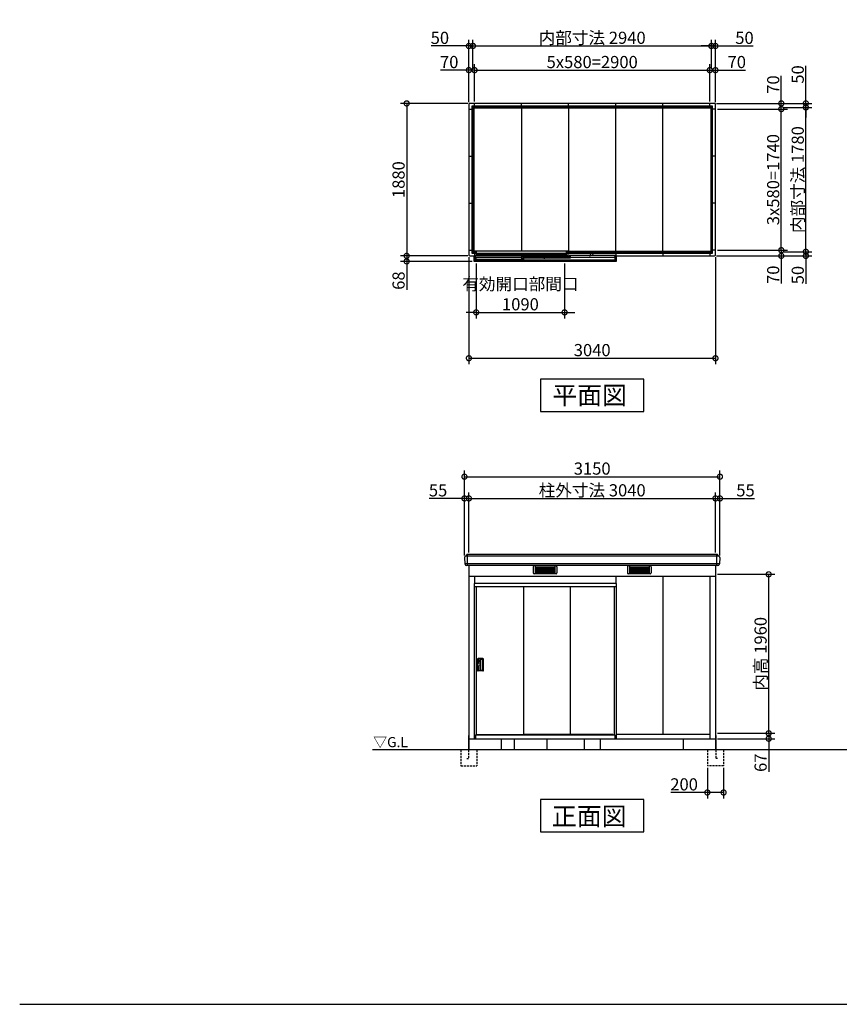
# Model space of a CAD drawing. Extents: x 175 to 20384, y 0 to 12842.
# Drawn here: x 175 to 10280, y 0 to 12141 of the extents above; entities that cross this region are included whole.
import ezdxf

# ---------------------------------------------------------------- set-up
doc = ezdxf.new("R2010")
doc.units = 0
doc.header["$LTSCALE"] = 20
doc.header["$PDMODE"] = 3
doc.header["$PDSIZE"] = 2
doc.linetypes.add('HIDDEN', pattern=[0.375, 0.25, -0.125])
doc.layers.get('0').update_dxf_attribs({"linetype": 'CONTINUOUS'})
doc.layers.get('DEFPOINTS').update_dxf_attribs({"linetype": 'CONTINUOUS'})
for name, color, linetype in [('仕様書枠', 230, 'CONTINUOUS'), ('寸法', 4, 'CONTINUOUS'), ('破線', 2, 'HIDDEN'), ('細線', 5, 'CONTINUOUS'), ('部品1', 7, 'CONTINUOUS'), ('Ｇ．Ｌ', 30, 'CONTINUOUS')]:
    doc.layers.add(name, color=color, linetype=linetype)
doc.styles.add('STYLE1', font='isocp.shx', dxfattribs={"bigfont": 'bigfont.shx'})
doc.styles.add('STYLE2', font='MS PGothic.ttf')
doc.dimstyles.new('INABA_S50G', dxfattribs={"dimtxt": 150, "dimasz": 125, "dimexe": 75, "dimexo": 25, "dimgap": 25, "dimtad": 3, "dimdec": 1, "dimdsep": 46, "dimtxsty": 'STYLE1', "dimblk1": 'DOTSMALL', "dimblk2": 'DOTSMALL', "dimsah": 1, "dimcen": 0, "dimclrt": 7, "dimadec": 0, "dimazin": 0, "dimtfac": 1, "dimtdec": 4, "dimtix": 1, "dimtmove": 0, "dimatfit": 3, "dimldrblk": 'DOTSMALL', "dimfxl": 1, "dimtolj": 1, "dimtzin": 0, "dimarcsym": 0})

# ---------------------------------------------------------------- blocks, each defined once
blk = doc.blocks.new('_DOTSMALL')
at = {"color": 0, "linetype": 'ByBlock', "ltscale": 50, "const_width": 0.5}
blk.add_lwpolyline([(-0.0625, 0, 1), (0.0625, 0, 1)], format="xyb", close=True, dxfattribs=at)
blk = doc.blocks.new('*D1')
at = {"color": 0, "linetype": 'ByBlock', "ltscale": 50}
for p, q in [((4138, 5364), (4138, 6143)), ((4193, 5400), (4193, 6143)), ((4138, 6068), (3702, 6068)), ((4193, 6068), (4138, 6068))]:
    blk.add_line(p, q, dxfattribs=at)
at = {"layer": 'DEFPOINTS', "color": 0, "linetype": 'ByBlock', "ltscale": 50}
for p in [(4193, 6068), (4193, 5375), (4138, 5339)]:
    blk.add_point(p, dxfattribs=at)
at = {"color": 0, "linetype": 'ByBlock', "ltscale": 50, "xscale": 125, "yscale": 125, "zscale": 125, "rotation": 180}
blk.add_blockref('_DOTSMALL', (4138, 6068), dxfattribs=at)
at = {"color": 0, "linetype": 'ByBlock', "ltscale": 50, "xscale": 125, "yscale": 125, "zscale": 125}
blk.add_blockref('_DOTSMALL', (4193, 6068), dxfattribs=at)
at = {"color": 7, "linetype": 'ByBlock', "ltscale": 50, "insert": (3813, 6168), "char_height": 150, "attachment_point": 5, "style": 'STYLE1'}
blk.add_mtext('\\A1;55', dxfattribs=at)
blk = doc.blocks.new('*D2')
at = {"layer": 'DEFPOINTS', "color": 0, "ltscale": 50}
for p in [(8753, 6238), (5713, 5545), (8753, 5545)]:
    blk.add_point(p, dxfattribs=at)
at = {"layer": '寸法', "color": 0, "ltscale": 50}
for p, q in [((5713, 6238), (8753, 6238)), ((8753, 5570), (8753, 6313))]:
    blk.add_line(p, q, dxfattribs=at)
at = {"layer": '寸法', "color": 0, "ltscale": 50, "xscale": 125, "yscale": 125, "zscale": 125, "rotation": 180}
blk.add_blockref('_DOTSMALL', (5713, 6238), dxfattribs=at)
at = {"layer": '寸法', "color": 0, "ltscale": 50, "xscale": 125, "yscale": 125, "zscale": 125}
blk.add_blockref('_DOTSMALL', (8753, 6238), dxfattribs=at)
at = {"layer": '寸法', "color": 7, "ltscale": 50, "insert": (7233, 6338), "char_height": 150, "attachment_point": 5, "style": 'STYLE1'}
blk.add_mtext('\\A1;柱外寸法 3040', dxfattribs=at)
blk = doc.blocks.new('*D3')
at = {"color": 0, "linetype": 'ByBlock', "ltscale": 50}
for p, q in [((9113, 5400), (9113, 6143)), ((9168, 5364), (9168, 6143)), ((9113, 6068), (9168, 6068)), ((9168, 6068), (9593, 6068))]:
    blk.add_line(p, q, dxfattribs=at)
at = {"layer": 'DEFPOINTS', "color": 0, "linetype": 'ByBlock', "ltscale": 50}
for p in [(9168, 6068), (9113, 5375), (9168, 5339)]:
    blk.add_point(p, dxfattribs=at)
at = {"color": 0, "linetype": 'ByBlock', "ltscale": 50, "xscale": 125, "yscale": 125, "zscale": 125, "rotation": 180}
blk.add_blockref('_DOTSMALL', (9113, 6068), dxfattribs=at)
at = {"color": 0, "linetype": 'ByBlock', "ltscale": 50, "xscale": 125, "yscale": 125, "zscale": 125}
blk.add_blockref('_DOTSMALL', (9168, 6068), dxfattribs=at)
at = {"color": 7, "linetype": 'ByBlock', "ltscale": 50, "insert": (9483, 6168), "char_height": 150, "attachment_point": 5, "style": 'STYLE1'}
blk.add_mtext('\\A1;55', dxfattribs=at)
blk = doc.blocks.new('*D4')
at = {"color": 0, "linetype": 'ByBlock', "ltscale": 50}
for p, q in [((4788, 5704), (4788, 6751)), ((7938, 5704), (7938, 6751)), ((4788, 6676), (7938, 6676))]:
    blk.add_line(p, q, dxfattribs=at)
at = {"layer": 'DEFPOINTS', "color": 0, "linetype": 'ByBlock', "ltscale": 50}
for p in [(7938, 6676), (4788, 5679), (7938, 5679)]:
    blk.add_point(p, dxfattribs=at)
at = {"color": 0, "linetype": 'ByBlock', "ltscale": 50, "xscale": 125, "yscale": 125, "zscale": 125, "rotation": 180}
blk.add_blockref('_DOTSMALL', (4788, 6676), dxfattribs=at)
at = {"color": 0, "linetype": 'ByBlock', "ltscale": 50, "xscale": 125, "yscale": 125, "zscale": 125}
blk.add_blockref('_DOTSMALL', (7938, 6676), dxfattribs=at)
at = {"color": 7, "linetype": 'ByBlock', "ltscale": 50, "insert": (6363, 6776), "char_height": 150, "attachment_point": 5, "style": 'STYLE1'}
blk.add_mtext('\\A1;3150', dxfattribs=at)
blk = doc.blocks.new('*D5')
at = {"color": 0, "linetype": 'ByBlock', "ltscale": 50}
for p, q in [((9138, 3002), (9844, 3002)), ((9138, 2935), (9844, 2935)), ((9769, 3002), (9769, 2935)), ((9769, 2935), (9769, 2527))]:
    blk.add_line(p, q, dxfattribs=at)
at = {"layer": 'DEFPOINTS', "color": 0, "linetype": 'ByBlock', "ltscale": 50}
for p in [(9113, 3002), (9113, 2935), (9769, 3002)]:
    blk.add_point(p, dxfattribs=at)
at = {"color": 0, "linetype": 'ByBlock', "ltscale": 50, "xscale": 125, "yscale": 125, "zscale": 125}
for p, rotation in [((9769, 3002), 90), ((9769, 2935), 270)]:
    blk.add_blockref('_DOTSMALL', p, dxfattribs=dict(at, rotation=rotation))
at = {"color": 7, "linetype": 'ByBlock', "ltscale": 50, "insert": (9669, 2639), "char_height": 150, "attachment_point": 5, "rotation": 90, "style": 'STYLE1'}
blk.add_mtext('\\A1;67', dxfattribs=at)
blk = doc.blocks.new('*D6')
at = {"layer": 'DEFPOINTS', "color": 0, "ltscale": 50}
for p in [(8753, 5302), (9409, 5302), (8753, 3342)]:
    blk.add_point(p, dxfattribs=at)
at = {"layer": '寸法', "color": 0, "ltscale": 50}
for p, q in [((8778, 5302), (9484, 5302)), ((9409, 3342), (9409, 5302))]:
    blk.add_line(p, q, dxfattribs=at)
at = {"layer": '寸法', "color": 0, "ltscale": 50, "xscale": 125, "yscale": 125, "zscale": 125}
for p, rotation in [((9409, 5302), 90), ((9409, 3342), 270)]:
    blk.add_blockref('_DOTSMALL', p, dxfattribs=dict(at, rotation=rotation))
at = {"layer": '寸法', "color": 7, "ltscale": 50, "insert": (9309, 4322), "char_height": 150, "attachment_point": 5, "rotation": 90, "style": 'STYLE1'}
blk.add_mtext('\\A1;内高 1960', dxfattribs=at)
blk = doc.blocks.new('*D11')
at = {"color": 0, "linetype": 'ByBlock', "ltscale": 50}
for p, q in [((9009, 11059), (9362, 11059)), ((9287, 9279), (9287, 11059)), ((9009, 9279), (9362, 9279))]:
    blk.add_line(p, q, dxfattribs=at)
at = {"layer": 'DEFPOINTS', "color": 0, "linetype": 'ByBlock', "ltscale": 50}
for p in [(8984, 11059), (9287, 11059), (8984, 9279)]:
    blk.add_point(p, dxfattribs=at)
at = {"color": 0, "linetype": 'ByBlock', "ltscale": 50, "xscale": 125, "yscale": 125, "zscale": 125}
for p, rotation in [((9287, 11059), 90), ((9287, 9279), 270)]:
    blk.add_blockref('_DOTSMALL', p, dxfattribs=dict(at, rotation=rotation))
at = {"color": 7, "linetype": 'ByBlock', "ltscale": 50, "insert": (9187, 10169), "char_height": 150, "attachment_point": 5, "rotation": 90, "style": 'STYLE1'}
blk.add_mtext('\\A1;内部寸法 1780', dxfattribs=at)
blk = doc.blocks.new('*D8')
at = {"color": 0, "linetype": 'ByBlock', "ltscale": 50}
for p, q in [((8198, 11039), (9059, 11039)), ((8984, 9299), (8984, 11039)), ((8198, 9299), (9059, 9299))]:
    blk.add_line(p, q, dxfattribs=at)
at = {"layer": 'DEFPOINTS', "color": 0, "linetype": 'ByBlock', "ltscale": 50}
for p in [(8173, 11039), (8984, 11039), (8173, 9299)]:
    blk.add_point(p, dxfattribs=at)
at = {"color": 0, "linetype": 'ByBlock', "ltscale": 50, "xscale": 125, "yscale": 125, "zscale": 125}
for p, rotation in [((8984, 11039), 90), ((8984, 9299), 270)]:
    blk.add_blockref('_DOTSMALL', p, dxfattribs=dict(at, rotation=rotation))
at = {"color": 7, "linetype": 'ByBlock', "ltscale": 50, "insert": (8884, 10169), "char_height": 150, "attachment_point": 5, "rotation": 90, "style": 'STYLE1'}
blk.add_mtext('\\A1;3x580=1740', dxfattribs=at)
blk = doc.blocks.new('*D10')
at = {"color": 0, "linetype": 'ByBlock', "ltscale": 50}
for p, q in [((8478, 9229), (9652, 9229)), ((9299, 9279), (9652, 9279)), ((9577, 9279), (9577, 9229)), ((9577, 9229), (9577, 8884))]:
    blk.add_line(p, q, dxfattribs=at)
at = {"layer": 'DEFPOINTS', "color": 0, "linetype": 'ByBlock', "ltscale": 50}
for p in [(8453, 9229), (9274, 9279), (9577, 9279)]:
    blk.add_point(p, dxfattribs=at)
at = {"color": 0, "linetype": 'ByBlock', "ltscale": 50, "xscale": 125, "yscale": 125, "zscale": 125}
for p, rotation in [((9577, 9279), 90), ((9577, 9229), 270)]:
    blk.add_blockref('_DOTSMALL', p, dxfattribs=dict(at, rotation=rotation))
at = {"color": 7, "linetype": 'ByBlock', "ltscale": 50, "insert": (9477, 8992), "char_height": 150, "attachment_point": 5, "rotation": 90, "style": 'STYLE1'}
blk.add_mtext('\\A1;50', dxfattribs=at)
blk = doc.blocks.new('*D7')
at = {"color": 0, "linetype": 'ByBlock', "ltscale": 50}
for p, q in [((16722, 9603), (17594, 9603)), ((16732, 9673), (17594, 9673)), ((17519, 9673), (17519, 9603)), ((17519, 9603), (17519, 9263))]:
    blk.add_line(p, q, dxfattribs=at)
at = {"layer": 'DEFPOINTS', "color": 0, "linetype": 'ByBlock', "ltscale": 50}
for p in [(16697, 9603), (16707, 9673), (17519, 9673)]:
    blk.add_point(p, dxfattribs=at)
at = {"color": 0, "linetype": 'ByBlock', "ltscale": 50, "xscale": 125, "yscale": 125, "zscale": 125}
for p, rotation in [((17519, 9673), 90), ((17519, 9603), 270)]:
    blk.add_blockref('_DOTSMALL', p, dxfattribs=dict(at, rotation=rotation))
at = {"color": 7, "linetype": 'ByBlock', "ltscale": 50, "insert": (17419, 9370), "char_height": 150, "attachment_point": 5, "rotation": 90, "style": 'STYLE1'}
blk.add_mtext('\\A1;70', dxfattribs=at)
blk = doc.blocks.new('*D12')
at = {"color": 0, "linetype": 'ByBlock', "ltscale": 50}
for p, q in [((9577, 12269), (9577, 12734)), ((8478, 12269), (9652, 12269)), ((9577, 12219), (9577, 12269)), ((9299, 12219), (9652, 12219)), ((9577, 12219), (9577, 12094))]:
    blk.add_line(p, q, dxfattribs=at)
at = {"layer": 'DEFPOINTS', "color": 0, "linetype": 'ByBlock', "ltscale": 50}
for p in [(8453, 12269), (9577, 12269), (9274, 12219)]:
    blk.add_point(p, dxfattribs=at)
at = {"color": 0, "linetype": 'ByBlock', "ltscale": 50, "xscale": 125, "yscale": 125, "zscale": 125}
for p, rotation in [((9577, 12269), 270), ((9577, 12219), 90)]:
    blk.add_blockref('_DOTSMALL', p, dxfattribs=dict(at, rotation=rotation))
at = {"color": 7, "linetype": 'ByBlock', "ltscale": 50, "insert": (9477, 12626), "char_height": 150, "attachment_point": 5, "rotation": 90, "style": 'STYLE1'}
blk.add_mtext('\\A1;50', dxfattribs=at)
blk = doc.blocks.new('*D9')
at = {"color": 0, "linetype": 'ByBlock', "ltscale": 50}
for p, q in [((17519, 12643), (17519, 12983)), ((16722, 12643), (17594, 12643)), ((17519, 12573), (17519, 12643)), ((16732, 12573), (17594, 12573))]:
    blk.add_line(p, q, dxfattribs=at)
at = {"layer": 'DEFPOINTS', "color": 0, "linetype": 'ByBlock', "ltscale": 50}
for p in [(16697, 12643), (17519, 12643), (16707, 12573)]:
    blk.add_point(p, dxfattribs=at)
at = {"color": 0, "linetype": 'ByBlock', "ltscale": 50, "xscale": 125, "yscale": 125, "zscale": 125}
for p, rotation in [((17519, 12643), 90), ((17519, 12573), 270)]:
    blk.add_blockref('_DOTSMALL', p, dxfattribs=dict(at, rotation=rotation))
at = {"color": 7, "linetype": 'ByBlock', "ltscale": 50, "insert": (17419, 12875), "char_height": 150, "attachment_point": 5, "rotation": 90, "style": 'STYLE1'}
blk.add_mtext('\\A1;70', dxfattribs=at)
blk = doc.blocks.new('*D16')
at = {"color": 0, "linetype": 'ByBlock', "ltscale": 50}
for p, q in [((11787, 12658), (11787, 13426)), ((11837, 13078), (11837, 13426)), ((11787, 13351), (11322, 13351)), ((11837, 13351), (11787, 13351)), ((11837, 13351), (11962, 13351))]:
    blk.add_line(p, q, dxfattribs=at)
at = {"layer": 'DEFPOINTS', "color": 0, "linetype": 'ByBlock', "ltscale": 50}
for p in [(11837, 13351), (11837, 13053), (11787, 12633)]:
    blk.add_point(p, dxfattribs=at)
at = {"color": 0, "linetype": 'ByBlock', "ltscale": 50, "xscale": 125, "yscale": 125, "zscale": 125}
blk.add_blockref('_DOTSMALL', (11787, 13351), dxfattribs=at)
at = {"color": 0, "linetype": 'ByBlock', "ltscale": 50, "xscale": 125, "yscale": 125, "zscale": 125, "rotation": 180}
blk.add_blockref('_DOTSMALL', (11837, 13351), dxfattribs=at)
at = {"color": 7, "linetype": 'ByBlock', "ltscale": 50, "insert": (11430, 13451), "char_height": 150, "attachment_point": 5, "style": 'STYLE1'}
blk.add_mtext('\\A1;50', dxfattribs=at)
blk = doc.blocks.new('*D13')
at = {"color": 0, "linetype": 'ByBlock', "ltscale": 50}
for p, q in [((11787, 12658), (11787, 13128)), ((11857, 12668), (11857, 13128)), ((11787, 13053), (11437, 13053)), ((11857, 13053), (11787, 13053))]:
    blk.add_line(p, q, dxfattribs=at)
at = {"layer": 'DEFPOINTS', "color": 0, "linetype": 'ByBlock', "ltscale": 50}
for p in [(11857, 13053), (11787, 12633), (11857, 12643)]:
    blk.add_point(p, dxfattribs=at)
at = {"color": 0, "linetype": 'ByBlock', "ltscale": 50, "xscale": 125, "yscale": 125, "zscale": 125, "rotation": 180}
blk.add_blockref('_DOTSMALL', (11787, 13053), dxfattribs=at)
at = {"color": 0, "linetype": 'ByBlock', "ltscale": 50, "xscale": 125, "yscale": 125, "zscale": 125}
blk.add_blockref('_DOTSMALL', (11857, 13053), dxfattribs=at)
at = {"color": 7, "linetype": 'ByBlock', "ltscale": 50, "insert": (11545, 13153), "char_height": 150, "attachment_point": 5, "style": 'STYLE1'}
blk.add_mtext('\\A1;70', dxfattribs=at)
blk = doc.blocks.new('*D17')
at = {"layer": 'DEFPOINTS', "color": 0, "ltscale": 50}
for p in [(8703, 11818), (5763, 11519), (8703, 11519)]:
    blk.add_point(p, dxfattribs=at)
at = {"layer": '寸法', "color": 0, "ltscale": 50}
for p, q in [((5763, 11818), (8703, 11818)), ((8703, 11544), (8703, 11893))]:
    blk.add_line(p, q, dxfattribs=at)
at = {"layer": '寸法', "color": 0, "ltscale": 50, "xscale": 125, "yscale": 125, "zscale": 125, "rotation": 180}
blk.add_blockref('_DOTSMALL', (5763, 11818), dxfattribs=at)
at = {"layer": '寸法', "color": 0, "ltscale": 50, "xscale": 125, "yscale": 125, "zscale": 125}
blk.add_blockref('_DOTSMALL', (8703, 11818), dxfattribs=at)
at = {"layer": '寸法', "color": 7, "ltscale": 50, "insert": (7233, 11918), "char_height": 150, "attachment_point": 5, "style": 'STYLE1'}
blk.add_mtext('\\A1;内部寸法 2940', dxfattribs=at)
blk = doc.blocks.new('*D14')
at = {"layer": 'DEFPOINTS', "color": 0, "ltscale": 50}
for p in [(8683, 11519), (5783, 11109), (8683, 11109)]:
    blk.add_point(p, dxfattribs=at)
at = {"layer": '寸法', "color": 0, "ltscale": 50}
for p, q in [((8683, 11134), (8683, 11594)), ((5783, 11519), (8683, 11519))]:
    blk.add_line(p, q, dxfattribs=at)
at = {"layer": '寸法', "color": 0, "ltscale": 50, "xscale": 125, "yscale": 125, "zscale": 125, "rotation": 180}
blk.add_blockref('_DOTSMALL', (5783, 11519), dxfattribs=at)
at = {"layer": '寸法', "color": 0, "ltscale": 50, "xscale": 125, "yscale": 125, "zscale": 125}
blk.add_blockref('_DOTSMALL', (8683, 11519), dxfattribs=at)
at = {"layer": '寸法', "color": 7, "ltscale": 50, "insert": (7233, 11619), "char_height": 150, "attachment_point": 5, "style": 'STYLE1'}
blk.add_mtext('\\A1;5x580=2900', dxfattribs=at)
blk = doc.blocks.new('*D18')
at = {"color": 0, "linetype": 'ByBlock', "ltscale": 50}
for p, q in [((16657, 13078), (16657, 13426)), ((16707, 12658), (16707, 13426)), ((16657, 13351), (16532, 13351)), ((16657, 13351), (16707, 13351)), ((16707, 13351), (17173, 13351))]:
    blk.add_line(p, q, dxfattribs=at)
at = {"layer": 'DEFPOINTS', "color": 0, "linetype": 'ByBlock', "ltscale": 50}
for p in [(16707, 13351), (16657, 13053), (16707, 12633)]:
    blk.add_point(p, dxfattribs=at)
at = {"color": 0, "linetype": 'ByBlock', "ltscale": 50, "xscale": 125, "yscale": 125, "zscale": 125}
blk.add_blockref('_DOTSMALL', (16657, 13351), dxfattribs=at)
at = {"color": 0, "linetype": 'ByBlock', "ltscale": 50, "xscale": 125, "yscale": 125, "zscale": 125, "rotation": 180}
blk.add_blockref('_DOTSMALL', (16707, 13351), dxfattribs=at)
at = {"color": 7, "linetype": 'ByBlock', "ltscale": 50, "insert": (17065, 13451), "char_height": 150, "attachment_point": 5, "style": 'STYLE1'}
blk.add_mtext('\\A1;50', dxfattribs=at)
blk = doc.blocks.new('*D15')
at = {"color": 0, "linetype": 'ByBlock', "ltscale": 50}
for p, q in [((16637, 12668), (16637, 13128)), ((16707, 12658), (16707, 13128)), ((16637, 13053), (16707, 13053)), ((16707, 13053), (17078, 13053))]:
    blk.add_line(p, q, dxfattribs=at)
at = {"layer": 'DEFPOINTS', "color": 0, "linetype": 'ByBlock', "ltscale": 50}
for p in [(16707, 13053), (16637, 12643), (16707, 12633)]:
    blk.add_point(p, dxfattribs=at)
at = {"color": 0, "linetype": 'ByBlock', "ltscale": 50, "xscale": 125, "yscale": 125, "zscale": 125, "rotation": 180}
blk.add_blockref('_DOTSMALL', (16637, 13053), dxfattribs=at)
at = {"color": 0, "linetype": 'ByBlock', "ltscale": 50, "xscale": 125, "yscale": 125, "zscale": 125}
blk.add_blockref('_DOTSMALL', (16707, 13053), dxfattribs=at)
at = {"color": 7, "linetype": 'ByBlock', "ltscale": 50, "insert": (16970, 13153), "char_height": 150, "attachment_point": 5, "style": 'STYLE1'}
blk.add_mtext('\\A1;70', dxfattribs=at)
blk = doc.blocks.new('*D19')
at = {"color": 0, "linetype": 'ByBlock', "ltscale": 50}
for p, q in [((4843, 9214), (4843, 7892)), ((7883, 9214), (7883, 7892)), ((4843, 7967), (7883, 7967))]:
    blk.add_line(p, q, dxfattribs=at)
at = {"layer": 'DEFPOINTS', "color": 0, "linetype": 'ByBlock', "ltscale": 50}
for p in [(4843, 9239), (7883, 9239), (7883, 7967)]:
    blk.add_point(p, dxfattribs=at)
at = {"color": 0, "linetype": 'ByBlock', "ltscale": 50, "xscale": 125, "yscale": 125, "zscale": 125, "rotation": 180}
blk.add_blockref('_DOTSMALL', (4843, 7967), dxfattribs=at)
at = {"color": 0, "linetype": 'ByBlock', "ltscale": 50, "xscale": 125, "yscale": 125, "zscale": 125}
blk.add_blockref('_DOTSMALL', (7883, 7967), dxfattribs=at)
at = {"color": 7, "linetype": 'ByBlock', "ltscale": 50, "insert": (6363, 8067), "char_height": 150, "attachment_point": 5, "style": 'STYLE1'}
blk.add_mtext('\\A1;3040', dxfattribs=at)
blk = doc.blocks.new('*D20')
at = {"color": 0, "linetype": 'ByBlock', "ltscale": 50}
for p, q in [((5118, 11109), (4291, 11109)), ((4366, 11109), (4366, 9229)), ((5118, 9229), (4291, 9229))]:
    blk.add_line(p, q, dxfattribs=at)
at = {"layer": 'DEFPOINTS', "color": 0, "linetype": 'ByBlock', "ltscale": 50}
for p in [(5143, 11109), (4366, 9229), (5143, 9229)]:
    blk.add_point(p, dxfattribs=at)
at = {"color": 0, "linetype": 'ByBlock', "ltscale": 50, "xscale": 125, "yscale": 125, "zscale": 125}
for p, rotation in [((4366, 11109), 90), ((4366, 9229), 270)]:
    blk.add_blockref('_DOTSMALL', p, dxfattribs=dict(at, rotation=rotation))
at = {"color": 7, "linetype": 'ByBlock', "ltscale": 50, "insert": (4266, 10169), "char_height": 150, "attachment_point": 5, "rotation": 90, "style": 'STYLE1'}
blk.add_mtext('\\A1;1880', dxfattribs=at)
blk = doc.blocks.new('*D21')
at = {"color": 0, "linetype": 'ByBlock', "ltscale": 50}
for p, q in [((5513, 9136), (5513, 8457)), ((6603, 9136), (6603, 8457)), ((5513, 8532), (5388, 8532)), ((5513, 8532), (6603, 8532)), ((6603, 8532), (6728, 8532))]:
    blk.add_line(p, q, dxfattribs=at)
at = {"layer": 'DEFPOINTS', "color": 0, "linetype": 'ByBlock', "ltscale": 50}
for p in [(5513, 9161), (6603, 9161), (6603, 8532)]:
    blk.add_point(p, dxfattribs=at)
at = {"color": 0, "linetype": 'ByBlock', "ltscale": 50, "xscale": 125, "yscale": 125, "zscale": 125}
blk.add_blockref('_DOTSMALL', (5513, 8532), dxfattribs=at)
at = {"color": 0, "linetype": 'ByBlock', "ltscale": 50, "xscale": 125, "yscale": 125, "zscale": 125, "rotation": 180}
blk.add_blockref('_DOTSMALL', (6603, 8532), dxfattribs=at)
at = {"color": 7, "linetype": 'ByBlock', "ltscale": 50, "insert": (6058, 8757), "char_height": 150, "attachment_point": 5, "style": 'STYLE1'}
blk.add_mtext('\\A1;有効開口部間口\\P1090', dxfattribs=at)
blk = doc.blocks.new('*D22')
at = {"color": 0, "linetype": 'ByBlock', "ltscale": 50}
for p, q in [((9013, 2575), (9013, 2197)), ((9213, 2575), (9213, 2197)), ((9013, 2272), (8564, 2272)), ((9213, 2272), (9013, 2272))]:
    blk.add_line(p, q, dxfattribs=at)
at = {"layer": 'DEFPOINTS', "color": 0, "linetype": 'ByBlock', "ltscale": 50}
for p in [(9013, 2600), (9213, 2600), (9013, 2272)]:
    blk.add_point(p, dxfattribs=at)
at = {"color": 0, "linetype": 'ByBlock', "ltscale": 50, "xscale": 125, "yscale": 125, "zscale": 125, "rotation": 180}
blk.add_blockref('_DOTSMALL', (9013, 2272), dxfattribs=at)
at = {"color": 0, "linetype": 'ByBlock', "ltscale": 50, "xscale": 125, "yscale": 125, "zscale": 125}
blk.add_blockref('_DOTSMALL', (9213, 2272), dxfattribs=at)
at = {"color": 7, "linetype": 'ByBlock', "ltscale": 50, "insert": (8726, 2372), "char_height": 150, "attachment_point": 5, "style": 'STYLE1'}
blk.add_mtext('\\A1;200', dxfattribs=at)
blk = doc.blocks.new('*D23')
at = {"color": 0, "linetype": 'ByBlock', "ltscale": 50}
for p, q in [((4828, 9229), (4001, 9229)), ((4076, 9229), (4076, 9161)), ((4882, 9161), (4001, 9161)), ((4076, 9161), (4076, 8812))]:
    blk.add_line(p, q, dxfattribs=at)
at = {"layer": 'DEFPOINTS', "color": 0, "linetype": 'ByBlock', "ltscale": 50}
for p in [(4853, 9229), (4076, 9161), (4907, 9161)]:
    blk.add_point(p, dxfattribs=at)
at = {"color": 0, "linetype": 'ByBlock', "ltscale": 50, "xscale": 125, "yscale": 125, "zscale": 125}
for p, rotation in [((4076, 9229), 90), ((4076, 9161), 270)]:
    blk.add_blockref('_DOTSMALL', p, dxfattribs=dict(at, rotation=rotation))
at = {"color": 7, "linetype": 'ByBlock', "ltscale": 50, "insert": (3976, 8924), "char_height": 150, "attachment_point": 5, "rotation": 90, "style": 'STYLE1'}
blk.add_mtext('\\A1;68', dxfattribs=at)

msp = doc.modelspace()

# ---------------------------------------------------------------- linework, layer by layer
at = {"layer": '仕様書枠', "ltscale": 50}
msp.add_line((175, 0), (20384, 0), dxfattribs=at)
at = {"layer": '破線', "ltscale": 5}
for p, q in [((5612.83, 3140), (5612.83, 2940)), ((5707.83, 3140), (5707.83, 3030)), ((5812.83, 3140), (5812.83, 2940)), ((8652.83, 3140), (8652.83, 2940)), ((8757.83, 3140), (8757.83, 3030)), ((8852.83, 3140), (8852.83, 2940)), ((5612.83, 2940), (5812.83, 2940)), ((5687.83, 3030), (5707.83, 3030)), ((8852.83, 2940), (8652.83, 2940)), ((8777.83, 3030), (8757.83, 3030))]:
    msp.add_line(p, q, dxfattribs=at)
at = {"layer": '細線', "ltscale": 50}
for p, q in [((5771.83, 11058.74), (5771.83, 9287.74)), ((8702.83, 11049.74), (5771.83, 11049.74)), ((6365.33, 9292.24), (6365.33, 11049.74)), ((6945.33, 9287.74), (6945.33, 11049.74)), ((7525.33, 9287.74), (7525.33, 11049.74)), ((8105.33, 9287.74), (8105.33, 11049.74)), ((8693.83, 11049.74), (8693.83, 9278.74)), ((5762.83, 9287.74), (5773.33, 9287.74)), ((6942.83, 9287.74), (8693.83, 9287.74)), ((5695.83, 5410), (5695.83, 5545)), ((8769.83, 5410), (8769.83, 5545)), ((6506.83, 5395.5), (6506.83, 5318.5)), ((6788.83, 5405.5), (6516.83, 5405.5)), ((6531.83, 5405.5), (6531.83, 5308.5)), ((6531.83, 5390.5), (6773.83, 5390.5)), ((6531.83, 5375.5), (6773.83, 5375.5)), ((6531.83, 5360.5), (6773.83, 5360.5)), ((6531.83, 5345.5), (6773.83, 5345.5)), ((6612.83, 5319.5), (6612.83, 5390.5)), ((6692.83, 5319.5), (6692.83, 5390.5)), ((6773.83, 5405.5), (6773.83, 5308.5)), ((6798.83, 5395.5), (6798.83, 5318.5)), ((7666.83, 5395.5), (7666.83, 5318.5)), ((7948.83, 5405.5), (7676.83, 5405.5)), ((7691.83, 5405.5), (7691.83, 5308.5)), ((7691.83, 5390.5), (7933.83, 5390.5)), ((7691.83, 5375.5), (7933.83, 5375.5)), ((7691.83, 5360.5), (7933.83, 5360.5)), ((7691.83, 5345.5), (7933.83, 5345.5)), ((7772.83, 5319.5), (7772.83, 5390.5)), ((7852.83, 5319.5), (7852.83, 5390.5)), ((7933.83, 5405.5), (7933.83, 5308.5)), ((7958.83, 5395.5), (7958.83, 5318.5)), ((6788.83, 5308.5), (6516.83, 5308.5)), ((6531.83, 5330.5), (6773.83, 5330.5)), ((6773.83, 5319.5), (6531.83, 5319.5)), ((6531.83, 5308.5), (6531.83, 5309)), ((6773.83, 5308.5), (6773.83, 5309)), ((7948.83, 5308.5), (7676.83, 5308.5)), ((7691.83, 5330.5), (7933.83, 5330.5)), ((7933.83, 5319.5), (7691.83, 5319.5)), ((7691.83, 5308.5), (7691.83, 5309)), ((7933.83, 5308.5), (7933.83, 5309))]:
    msp.add_line(p, q, dxfattribs=at)
at = {"layer": '細線'}
for p, q in [((8792.33, 5524.5), (5675.43, 5524.5)), ((8801.32, 5431.05), (5664.33, 5431.05))]:
    msp.add_line(p, q, dxfattribs=at)
at = {"layer": '細線', "ltscale": 50}
for centre, start, end in [((6516.83, 5395.5), 90, 180), ((6788.83, 5395.5), 360, 90), ((7676.83, 5395.5), 90, 180), ((7948.83, 5395.5), 360, 90), ((6516.83, 5318.5), 180, 270), ((6788.83, 5318.5), 270, 360), ((7676.83, 5318.5), 180, 270), ((7948.83, 5318.5), 270, 360)]:
    msp.add_arc(centre, 10, start, end, dxfattribs=at)
at = {"layer": '部品1', "ltscale": 50}
for p, q in [((5712.83, 11098.74), (5712.83, 9238.74)), ((8742.83, 11108.74), (5722.83, 11108.74)), ((8717.83, 11073.74), (5747.83, 11073.74)), ((5747.83, 11073.74), (5747.83, 9263.74)), ((5747.83, 11056.74), (5762.83, 11056.74)), ((8702.83, 11058.74), (5762.83, 11058.74)), ((5762.83, 11058.74), (5762.83, 9278.74)), ((5764.83, 11073.74), (5764.83, 11058.74)), ((5782.83, 11073.74), (5782.83, 11108.74)), ((5800.83, 11073.74), (5800.83, 11058.74)), ((6344.83, 11073.74), (6344.83, 11058.74)), ((6362.83, 11073.74), (6362.83, 11108.74)), ((6380.83, 11073.74), (6380.83, 11058.74)), ((6924.83, 11073.74), (6924.83, 11058.74)), ((6942.83, 11073.74), (6942.83, 11108.74)), ((6960.83, 11073.74), (6960.83, 11058.74)), ((7504.83, 11073.74), (7504.83, 11058.74)), ((7522.83, 11073.74), (7522.83, 11108.74)), ((7540.83, 11073.74), (7540.83, 11058.74)), ((8084.83, 11073.74), (8084.83, 11058.74)), ((8102.83, 11073.74), (8102.83, 11108.74)), ((8120.83, 11073.74), (8120.83, 11058.74)), ((8664.83, 11073.74), (8664.83, 11058.74)), ((8682.83, 11073.74), (8682.83, 11108.74)), ((8700.83, 11073.74), (8700.83, 11058.74)), ((8702.83, 9278.74), (8702.83, 11058.74)), ((8717.83, 11056.74), (8702.83, 11056.74)), ((8717.83, 9263.74), (8717.83, 11073.74)), ((8752.83, 9238.74), (8752.83, 11098.74)), ((5712.83, 11038.74), (5747.83, 11038.74)), ((5747.83, 11020.74), (5762.83, 11020.74)), ((8717.83, 11020.74), (8702.83, 11020.74)), ((8752.83, 11038.74), (8717.83, 11038.74)), ((5712.83, 10458.74), (5747.83, 10458.74)), ((5747.83, 10476.74), (5762.83, 10476.74)), ((8717.83, 10476.74), (8702.83, 10476.74)), ((8752.83, 10458.74), (8717.83, 10458.74)), ((5747.83, 10440.74), (5762.83, 10440.74)), ((8717.83, 10440.74), (8702.83, 10440.74)), ((5712.83, 9878.74), (5747.83, 9878.74)), ((5747.83, 9896.74), (5762.83, 9896.74)), ((5747.83, 9860.74), (5762.83, 9860.74)), ((8717.83, 9896.74), (8702.83, 9896.74)), ((8717.83, 9860.74), (8702.83, 9860.74)), ((8752.83, 9878.74), (8717.83, 9878.74)), ((5712.83, 9298.74), (5747.83, 9298.74)), ((5722.83, 9228.74), (5782.83, 9228.74)), ((5747.83, 9316.74), (5762.83, 9316.74)), ((5747.83, 9280.74), (5762.83, 9280.74)), ((5747.83, 9263.74), (5800.83, 9263.74)), ((5762.83, 9278.74), (5800.83, 9278.74)), ((5764.83, 9263.74), (5764.83, 9278.74)), ((5782.83, 9263.74), (5782.83, 9228.74)), ((5800.83, 9263.74), (5800.83, 9278.74)), ((7504.83, 9278.74), (8702.83, 9278.74)), ((7504.83, 9263.74), (7504.83, 9278.74)), ((7504.83, 9263.74), (8717.83, 9263.74)), ((7522.83, 9263.74), (7522.83, 9228.74)), ((7522.83, 9228.74), (8742.83, 9228.74)), ((7540.83, 9263.74), (7540.83, 9278.74)), ((8084.83, 9263.74), (8084.83, 9278.74)), ((8102.83, 9263.74), (8102.83, 9228.74)), ((8120.83, 9263.74), (8120.83, 9278.74)), ((8664.83, 9263.74), (8664.83, 9278.74)), ((8682.83, 9263.74), (8682.83, 9228.74)), ((8700.83, 9263.74), (8700.83, 9278.74)), ((8717.83, 9316.74), (8702.83, 9316.74)), ((8717.83, 9280.74), (8702.83, 9280.74)), ((8752.83, 9298.74), (8717.83, 9298.74)), ((5673.33, 5524.5), (5675.43, 5524.5)), ((5712.83, 5410), (5712.83, 3140)), ((8752.83, 5410), (8752.83, 3140)), ((8752.83, 5275), (5712.83, 5275)), ((5782.83, 5275), (5782.83, 5187)), ((7522.83, 5275), (7522.83, 5187)), ((8102.83, 5275), (8102.83, 3330)), ((8682.83, 5275), (8682.83, 3275)), ((7528.83, 3330), (8682.83, 3330)), ((5712.83, 3275), (8752.83, 3275)), ((6112.83, 3275), (6112.83, 3140)), ((6272.83, 3275), (6272.83, 3140)), ((6672.83, 3275), (6672.83, 3140)), ((7132.83, 3275), (7132.83, 3140)), ((7332.83, 3275), (7332.83, 3140)), ((8352.83, 3275), (8352.83, 3140))]:
    msp.add_line(p, q, dxfattribs=at)
at = {"layer": '部品1', "color": 2, "ltscale": 50}
for p, q in [((5802.83, 9287.74), (5773.33, 9287.74)), ((5773.33, 9287.74), (5773.33, 9278.74)), ((5776.83, 9160.74), (5776.83, 9228.74)), ((6932.83, 9228.74), (5782.83, 9228.74)), ((5792.83, 9160.74), (5792.83, 9228.74)), ((5802.83, 9292.24), (5802.83, 9228.74)), ((5802.83, 9292.24), (6913.33, 9292.24)), ((5802.83, 9262.04), (6913.33, 9262.04)), ((5802.83, 9248.54), (6913.33, 9248.54)), ((6913.33, 9292.24), (6913.33, 9228.74)), ((6942.83, 9287.74), (6913.33, 9287.74)), ((6924.83, 9263.74), (6924.83, 9278.74)), ((6924.83, 9278.74), (7504.83, 9278.74)), ((6924.83, 9263.74), (7504.83, 9263.74)), ((6932.83, 9263.74), (6932.83, 9223.74)), ((6942.83, 9278.74), (6942.83, 9287.74)), ((7522.83, 9233.74), (6948.83, 9233.74)), ((6948.83, 9233.74), (6948.83, 9223.74)), ((6950.33, 9228.74), (6960.33, 9228.74)), ((6950.33, 9221.74), (6950.33, 9228.74)), ((6960.33, 9228.74), (6960.33, 9199.74)), ((6960.83, 9263.74), (6960.83, 9278.74)), ((6962.83, 9263.74), (6962.83, 9259.24)), ((7195.33, 9234.74), (7210.33, 9234.74)), ((7210.33, 9234.74), (7215.33, 9262.74)), ((7215.33, 9262.74), (7240.33, 9262.74)), ((7245.33, 9234.74), (7240.33, 9262.74)), ((7260.33, 9234.74), (7245.33, 9234.74)), ((7495.33, 9263.74), (7495.33, 9259.24)), ((7502.83, 9233.74), (7502.83, 9228.74)), ((7522.83, 9228.74), (7502.83, 9228.74)), ((7512.83, 9228.74), (7512.83, 9160.74)), ((7528.83, 9228.74), (7528.83, 9160.74)), ((7528.83, 9160.74), (5776.83, 9160.74)), ((6366.33, 9210.74), (5792.83, 9210.74)), ((5793.83, 9176.74), (5792.83, 9176.74)), ((5793.83, 9165.74), (5793.83, 9194.74)), ((5793.83, 9194.74), (5803.83, 9194.74)), ((6078.33, 9178.74), (5793.83, 9178.74)), ((6387.83, 9165.74), (5793.83, 9165.74)), ((5803.83, 9194.74), (5803.83, 9187.74)), ((5803.83, 9187.74), (6377.83, 9187.74)), ((5815.33, 9187.74), (5815.33, 9179.74)), ((6063.33, 9166.74), (6078.33, 9166.74)), ((6072.58, 9180.74), (6069.08, 9177.24)), ((6072.58, 9180.74), (6109.08, 9180.74)), ((6078.33, 9166.74), (6078.33, 9180.74)), ((6078.33, 9180.74), (6083.33, 9180.74)), ((6083.33, 9180.74), (6083.33, 9177.74)), ((6083.33, 9177.74), (6098.33, 9177.74)), ((6098.33, 9180.74), (6098.33, 9177.74)), ((6103.33, 9180.74), (6098.33, 9180.74)), ((6103.33, 9166.74), (6103.33, 9180.74)), ((6387.83, 9178.74), (6103.33, 9178.74)), ((6118.33, 9166.74), (6103.33, 9166.74)), ((6109.08, 9180.74), (6112.58, 9177.24)), ((6366.33, 9221.74), (6950.33, 9221.74)), ((6366.33, 9189.74), (6366.33, 9221.74)), ((6650.83, 9212.74), (6366.33, 9212.74)), ((6650.83, 9212.74), (6366.33, 9212.74)), ((6366.33, 9189.74), (6376.33, 9189.74)), ((6366.33, 9187.74), (6366.33, 9179.74)), ((6960.33, 9199.74), (6376.33, 9199.74)), ((6376.33, 9189.74), (6376.33, 9199.74)), ((6377.83, 9187.74), (6377.83, 9194.74)), ((6377.83, 9194.74), (6387.83, 9194.74)), ((6387.83, 9221.74), (6387.83, 9213.74)), ((6387.83, 9194.74), (6387.83, 9165.74)), ((7512.83, 9176.74), (6387.83, 9176.74)), ((6635.83, 9200.74), (6650.83, 9200.74)), ((6645.08, 9214.74), (6641.58, 9211.24)), ((6645.08, 9214.74), (6681.58, 9214.74)), ((6650.83, 9214.74), (6655.83, 9214.74)), ((6650.83, 9200.74), (6650.83, 9214.74)), ((6655.83, 9214.74), (6655.83, 9211.74)), ((6655.83, 9211.74), (6670.83, 9211.74)), ((6675.83, 9214.74), (6670.83, 9214.74)), ((6670.83, 9214.74), (6670.83, 9211.74)), ((6675.83, 9200.74), (6675.83, 9214.74)), ((6960.33, 9212.74), (6675.83, 9212.74)), ((6960.33, 9212.74), (6675.83, 9212.74)), ((6690.83, 9200.74), (6675.83, 9200.74)), ((6681.58, 9214.74), (6685.08, 9211.24)), ((6932.83, 9223.74), (6948.83, 9223.74)), ((6938.83, 9221.74), (6938.83, 9213.74)), ((7512.83, 9210.74), (6960.33, 9210.74)), ((5776.83, 5187), (5776.83, 3275)), ((7528.83, 5187), (5776.83, 5187)), ((7528.83, 5149.5), (5776.83, 5149.5)), ((5800.83, 5149.5), (5800.83, 3324)), ((6387.83, 5149.5), (6387.83, 3326)), ((6960.33, 5149.5), (6960.33, 3333)), ((7504.83, 5149.5), (7504.83, 3324)), ((7528.83, 5187), (7528.83, 3275)), ((5886.73, 4263), (5825.36, 4263)), ((5828.33, 4250), (5828.33, 4216)), ((5837.33, 4253), (5831.33, 4253)), ((5840.33, 4250), (5840.33, 4216)), ((5855.33, 4251), (5855.33, 4123)), ((5858.33, 4254), (5881.82, 4254)), ((5828.33, 4124), (5828.33, 4158)), ((5837.33, 4213), (5831.33, 4213)), ((5837.33, 4161), (5831.33, 4161)), ((5840.33, 4124), (5840.33, 4158)), ((5886.73, 4111), (5825.36, 4111)), ((5837.33, 4121), (5831.33, 4121)), ((5858.33, 4120), (5881.82, 4120)), ((5792.83, 3324), (7512.83, 3324)), ((5792.83, 3324), (5792.83, 3275)), ((5800.83, 3326), (6387.83, 3326)), ((6387.83, 3333), (7486.33, 3333)), ((7486.33, 3333), (7492.33, 3324)), ((7512.83, 3324), (7512.83, 3275))]:
    msp.add_line(p, q, dxfattribs=at)
at = {"layer": '部品1'}
for p, q in [((6596.6, 7709.83), (6596.6, 7310.01)), ((7869.06, 7709.83), (6596.6, 7709.83)), ((7869.06, 7310.01), (7869.06, 7709.83)), ((6596.6, 7310.01), (7869.06, 7310.01)), ((5657.87, 5507.92), (5663.14, 5432.16)), ((5676.82, 5525.43), (5684.03, 5542.84)), ((8778.4, 5545), (5687.26, 5545)), ((8788.84, 5525.43), (8781.63, 5542.84)), ((8807.79, 5507.92), (8802.52, 5432.16)), ((5666.38, 5428.75), (5666.68, 5424.42)), ((8783.51, 5410), (5682.15, 5410)), ((8799.28, 5428.75), (8798.98, 5424.42)), ((5707.83, 3315), (5707.83, 3140)), ((8757.83, 3315), (8757.83, 3140)), ((6596.6, 2526.88), (6596.6, 2127.06)), ((7869.06, 2526.88), (6596.6, 2526.88)), ((7869.06, 2127.06), (7869.06, 2526.88)), ((6596.6, 2127.06), (7869.06, 2127.06))]:
    msp.add_line(p, q, dxfattribs=at)
at = {"layer": '部品1', "color": 2, "ltscale": 50}
msp.add_circle((5834.33, 4187), 17, dxfattribs=at)
at = {"layer": '部品1', "ltscale": 50}
for centre, start, end in [((5722.83, 11098.74), 90, 180), ((8742.83, 11098.74), 0, 90), ((5722.83, 9238.74), 180, 270), ((8742.83, 9238.74), 270, 0)]:
    msp.add_arc(centre, 10, start, end, dxfattribs=at)
at = {"layer": '部品1'}
for centre, radius, start, end in [((5673.33, 5509), 15.5, 90, 183.979378), ((5675.43, 5526), 1.5, 270, 337.499996), ((5687.26, 5541.5), 3.5, 90, 157.499996), ((8778.4, 5541.5), 3.5, 22.500004, 90), ((8790.23, 5526), 1.5, 202.500004, 270), ((8792.33, 5509), 15.5, 356.020622, 90), ((5664.33, 5432.25), 1.2, 183.979378, 270), ((5663.89, 5428.57), 2.5, 3.979378, 83.073908), ((5682.15, 5425.5), 15.5, 183.979378, 270), ((8783.51, 5425.5), 15.5, 270, 356.020622), ((8801.77, 5428.57), 2.5, 96.926092, 176.020622), ((8801.32, 5432.25), 1.2, 270, 356.020622)]:
    msp.add_arc(centre, radius, start, end, dxfattribs=at)
at = {"layer": '部品1', "color": 2, "ltscale": 50}
for centre, radius, start, end in [((6217.33, 4187), 405, 170.016368, 189.983632), ((5825.36, 4256), 7, 90, 170.016368), ((5831.33, 4250), 3, 90, 180), ((5837.33, 4250), 3, 0, 90), ((5858.33, 4251), 3, 90, 180), ((5881.82, 4251), 3, 0.91953, 90), ((1894.33, 4187), 3991, 359.08047, 0.91953), ((5886.73, 4256), 7, 0.990134, 90), ((1894.33, 4187), 4000, 359.009866, 0.990134), ((5831.33, 4216), 3, 180, 270), ((5831.33, 4158), 3, 90, 180), ((5837.33, 4216), 3, 270, 0), ((5837.33, 4158), 3, 0, 90), ((5825.36, 4118), 7, 189.983632, 270), ((5831.33, 4124), 3, 180, 270), ((5837.33, 4124), 3, 270, 0), ((5858.33, 4123), 3, 180, 270), ((5881.82, 4123), 3, 270, 359.08047), ((5886.73, 4118), 7, 270, 359.009866)]:
    msp.add_arc(centre, radius, start, end, dxfattribs=at)
at = {"layer": 'Ｇ．Ｌ', "ltscale": 50}
msp.add_line((4524.69, 3140), (16104.31, 3140), dxfattribs=at)

# ---------------------------------------------------------------- texts
at = {"layer": '仕様書枠', "color": 7, "ltscale": 50, "style": 'STYLE2'}
msp.add_text('▽G.L', height=125, dxfattribs=at).set_placement((4533.5, 3170.74))
at = {"layer": '部品1', "style": 'STYLE2'}
for s, p in [('平面図', (6740.46, 7396.81)), ('正面図', (6735.79, 2205.68))]:
    msp.add_text(s, height=225, dxfattribs=at).set_placement(p)

# ---------------------------------------------------------------- dimensions: what is measured, and where the dimension line sits
at = {"layer": '寸法', "ltscale": 50}
for base, p1, p2, text, picture, middle in [((8702.83, 11817.52), (5762.83, 11518.77), (8702.83, 11518.77), '内部寸法 <>', '*D17', (7232.83, 11917.53)), ((8682.83, 11518.77), (5782.83, 11108.74), (8682.83, 11108.74), '5x580=<>', '*D14', (7232.83, 11618.78)), ((8752.83, 6238.28), (5712.83, 5545), (8752.83, 5545), '柱外寸法 <>', '*D2', (7232.83, 6338.28))]:
    dim = msp.add_linear_dim(base=base, p1=p1, p2=p2, text=text, dimstyle='INABA_S50G', override={"dimse1": 1, "dimtmove": 1}, dxfattribs=at)
    dim.commit()
    dim.dimension.update_dxf_attribs({"geometry": picture, "text_midpoint": middle})
for base, p1, p2, picture, middle, set_off in [((5762.83, 11817.52), (5712.83, 11098.74), (5762.83, 11518.77), '*D16', (5355.27, 11817.52), (-6074.63, -1533.94)), ((8752.83, 11817.52), (8702.83, 11518.77), (8752.83, 11098.74), '*D18', (9110.39, 11817.52), (-7954.63, -1533.94)), ((5782.83, 11518.77), (5712.83, 11098.74), (5782.83, 11108.74), '*D13', (5470.27, 11518.77), (-6074.63, -1533.94)), ((8752.83, 11518.77), (8682.83, 11108.74), (8752.83, 11098.74), '*D15', (9015.39, 11518.77), (-7954.63, -1533.94)), ((5712.83, 6238.28), (5657.83, 5509), (5712.83, 5545), '*D1', (5332.77, 6238.28), (1520, 170)), ((8807.83, 6238.28), (8752.83, 5545), (8807.83, 5509), '*D3', (9122.89, 6238.28), (-360, 170)), ((8652.83, 2612.36), (8852.83, 2940), (8652.83, 2940), '*D22', (8365.87, 2612.36), (-360, 340))]:
    dim = msp.add_linear_dim(base=base, p1=p1, p2=p2, dimstyle='INABA_S50G', dxfattribs=at)
    dim.commit()
    dim.dimension.update_dxf_attribs({"geometry": picture, "text_midpoint": middle, "dimtype": 160, "insert": set_off})
for base, p1, p2, picture, middle, set_off in [((9866.97, 11108.74), (9564.17, 11058.74), (8742.83, 11108.74), '*D12', (9866.97, 11466.3), (290, -1160)), ((9564.17, 11108.74), (8752.83, 11038.74), (8742.83, 11108.74), '*D9', (9564.17, 11341.3), (-7954.63, -1533.94)), ((4946.2, 9160.74), (5722.83, 9228.74), (5776.83, 9160.74), '*D23', (4946.2, 8923.75), (870, 0)), ((9564.17, 9298.74), (8742.83, 9228.74), (8752.83, 9298.74), '*D7', (9564.17, 8996.18), (-7954.63, -373.94)), ((9866.97, 9278.74), (8742.83, 9228.74), (9564.17, 9278.74), '*D10', (9866.97, 8991.69), (290, 0)), ((9408.93, 3342), (8752.83, 3275), (8752.83, 3342), '*D5', (9408.93, 2978.7), (-360, 340))]:
    dim = msp.add_linear_dim(base=base, p1=p1, p2=p2, angle=90, dimstyle='INABA_S50G', dxfattribs=at)
    dim.commit()
    dim.dimension.update_dxf_attribs({"geometry": picture, "text_midpoint": middle, "dimtype": 160, "insert": set_off})
dim = msp.add_linear_dim(base=(4946.2, 9228.74), p1=(5722.83, 11108.74), p2=(5722.83, 9228.74), angle=90, dimstyle='INABA_S50G', dxfattribs=at)
dim.commit()
dim.dimension.update_dxf_attribs({"geometry": '*D20', "text_midpoint": (4266.2, 10168.74), "insert": (580, 0)})
for base, p1, p2, text, picture, middle in [((9564.17, 11038.74), (8752.83, 9298.74), (8752.83, 11038.74), '3x580=<>', '*D8', (8884.17, 10168.74)), ((9866.97, 11058.74), (9564.17, 9278.74), (9564.17, 11058.74), '内部寸法 <>', '*D11', (9186.97, 10168.74))]:
    dim = msp.add_linear_dim(base=base, p1=p1, p2=p2, angle=90, text=text, dimstyle='INABA_S50G', dxfattribs=at)
    dim.commit()
    dim.dimension.update_dxf_attribs({"geometry": picture, "text_midpoint": middle, "insert": (580, 0)})
for base, p1, p2, picture, middle, set_off in [((8752.83, 7967.43), (5712.83, 9238.74), (8752.83, 9238.74), '*D19', (6652.83, 8067.43), (870, 0)), ((8807.83, 6506.07), (5657.83, 5509), (8807.83, 5509), '*D4', (6362.83, 6776.07), (870, -170))]:
    dim = msp.add_linear_dim(base=base, p1=p1, p2=p2, dimstyle='INABA_S50G', dxfattribs=at)
    dim.commit()
    dim.dimension.update_dxf_attribs({"geometry": picture, "text_midpoint": middle, "insert": set_off})
dim = msp.add_linear_dim(base=(6892.83, 8532.27), p1=(5802.83, 9160.74), p2=(6892.83, 9160.74), text='有効開口部間口\\P<>', dimstyle='INABA_S50G', dxfattribs=at)
dim.commit()
dim.dimension.update_dxf_attribs({"geometry": '*D21', "text_midpoint": (6347.83, 8757.27), "insert": (290, 0)})
dim = msp.add_linear_dim(base=(9408.93, 5302), p1=(8752.83, 3342), p2=(8752.83, 5302), angle=90, text='内高 <>', dimstyle='INABA_S50G', override={"dimse1": 1, "dimtmove": 1}, dxfattribs=at)
dim.commit()
dim.dimension.update_dxf_attribs({"geometry": '*D6', "text_midpoint": (9308.93, 4322)})

doc.saveas('drawing.dxf')
